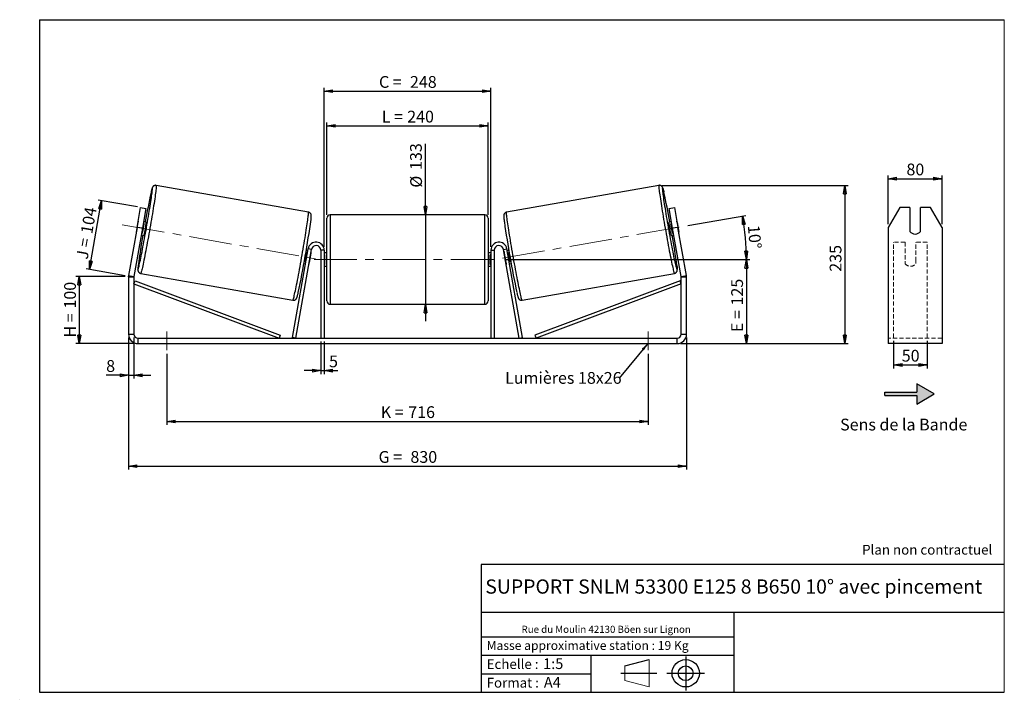
# Model space of a CAD drawing. Units: millimetres. Extents: x -1 to 292, y 3 to 205.
import ezdxf

# ---------------------------------------------------------------- set-up
doc = ezdxf.new("R2010")
doc.units = ezdxf.units.MM
doc.header["$PDSIZE"] = -1
doc.linetypes.add('CENTERX2', pattern=[20.32, 12.7, -2.54, 2.54, -2.54])
doc.linetypes.add('HIDDEN', pattern=[1.905, 1.27, -0.635])
doc.layers.add('SLD-0', color=7, linetype='Continuous')
doc.styles.add('SLDTEXTSTYLE0', font='TXT', dxfattribs={"width": 0.75})
doc.styles.add('SLDTEXTSTYLE2', font='TXT', dxfattribs={"width": 0.666667})
doc.dimstyles.new('SLDDIMSTYLE0', dxfattribs={"dimtxt": 3.501, "dimasz": 2.5, "dimexe": 0, "dimexo": 0.0625, "dimgap": 0.87525, "dimtad": 1, "dimdec": 0, "dimlfac": 5, "dimrnd": 1e-09, "dimzin": 12, "dimdsep": 46, "dimtxsty": 'SLDTEXTSTYLE0', "dimblk1": 'CLOSED', "dimblk2": 'CLOSED', "dimsah": 1, "dimcen": 0.09, "dimadec": 0, "dimazin": 3, "dimtfac": 1, "dimtofl": 0, "dimtmove": 0, "dimatfit": 3, "dimldrblk": 'CLOSED', "dimfxl": 0, "dimfrac": 2, "dimtolj": 1, "dimtzin": 12, "dimarcsym": 0})
doc.dimstyles.new('SLDDIMSTYLE1', dxfattribs={"dimtxt": 3.501, "dimasz": 2.5, "dimexe": 0, "dimexo": 0.0625, "dimgap": 0.87525, "dimtad": 1, "dimdec": 0, "dimlfac": 5, "dimrnd": 1e-09, "dimzin": 12, "dimdsep": 46, "dimtxsty": 'SLDTEXTSTYLE0', "dimblk1": 'CLOSED', "dimblk2": 'CLOSED', "dimsah": 1, "dimcen": 0.09, "dimadec": 0, "dimazin": 3, "dimtfac": 1, "dimtmove": 0, "dimatfit": 0, "dimldrblk": 'CLOSED', "dimfxl": 0, "dimfrac": 2, "dimtolj": 1, "dimtzin": 12, "dimarcsym": 0})
doc.dimstyles.new('SLDDIMSTYLE2', dxfattribs={"dimtxt": 3.501, "dimasz": 2.5, "dimexe": 0, "dimexo": 0.0625, "dimgap": 0.87525, "dimtad": 1, "dimdec": 4, "dimlfac": 5, "dimzin": 12, "dimdsep": 46, "dimtxsty": 'SLDTEXTSTYLE0', "dimblk1": 'CLOSED', "dimblk2": 'CLOSED', "dimsah": 1, "dimcen": 0.09, "dimadec": 0, "dimazin": 3, "dimtfac": 1, "dimtofl": 0, "dimtmove": 0, "dimatfit": 3, "dimldrblk": 'CLOSED', "dimfxl": 0, "dimfrac": 2, "dimtolj": 1, "dimtzin": 12, "dimarcsym": 0})
doc.dimstyles.new('SLDDIMSTYLE3', dxfattribs={"dimtxt": 0.18, "dimasz": 2.5, "dimexe": 0, "dimexo": 0.0625, "dimgap": 0, "dimtad": 0, "dimtih": 1, "dimtoh": 1, "dimdec": 0, "dimrnd": 1e-09, "dimzin": 0, "dimdsep": 46, "dimtxsty": 'Standard', "dimsah": 1, "dimcen": 0.09, "dimadec": 0, "dimazin": 0, "dimtfac": 2.5, "dimtdec": 0, "dimtofl": 0, "dimtmove": 0, "dimatfit": 3, "dimfxl": 0, "dimfrac": 2, "dimtolj": 1, "dimtzin": 0, "dimarcsym": 0})

# ---------------------------------------------------------------- blocks, each defined once
blk = doc.blocks.new('Bloc1')
at = {"color": 7, "linetype": 'Continuous', "lineweight": 0}
blk.add_point((27.17, 41.63), dxfattribs=at)
at = {"layer": 'SLD-0'}
for p, q in [((9.1, 43.82), (16.35, 45.7)), ((27.17, 46.64), (27.17, 36.52)), ((7.87, 41.63), (18.56, 41.63)), ((21.6, 41.63), (32.77, 41.63))]:
    blk.add_line(p, q, dxfattribs=at)
at = {"layer": 'SLD-0', "color": 7, "linetype": 'Continuous', "lineweight": 18}
for p, q in [((16.35, 45.7), (16.35, 37.56)), ((9.1, 39.44), (9.1, 43.82)), ((9.1, 39.44), (16.35, 37.56))]:
    blk.add_line(p, q, dxfattribs=at)
at = {"layer": 'SLD-0'}
for radius in [4.07, 2.19]:
    blk.add_circle((27.17, 41.63), radius, dxfattribs=at)
blk = doc.blocks.new('SW_NOTE_0')
at = {"color": 0, "linetype": 'Continuous', "lineweight": 0, "insert": (28.37, -0.09), "char_height": 2.1167, "attachment_point": 2, "style": 'SLDTEXTSTYLE0'}
blk.add_mtext('Rue du Moulin 42130 Böen sur Lignon', dxfattribs=at)
blk = doc.blocks.new('_Closed')
at = {"color": 0, "linetype": 'ByBlock', "lineweight": -2}
for p, q in [((-1, 0.166667), (0, 0)), ((-1, 0.166667), (-1, -0.166667)), ((0, 0), (-1, -0.166667)), ((0, 0), (-1, 0))]:
    blk.add_line(p, q, dxfattribs=at)
blk = doc.blocks.new('_D')
at = {"layer": 'SLD-0'}
for p, q in [((30.48, 128.62), (15.84, 128.62)), ((16.84, 128.62), (16.84, 108.6)), ((33.28, 108.6), (15.84, 108.6))]:
    blk.add_line(p, q, dxfattribs=at)
at = {"layer": 'SLD-0', "xscale": 2.5, "yscale": 2.5}
for p, rotation in [((16.84, 128.62), 90.0000000000004), ((16.84, 108.6), 270.0000000000004)]:
    blk.add_blockref('_Closed', p, dxfattribs=dict(at, rotation=rotation))
at = {"layer": 'SLD-0', "char_height": 3.501, "attachment_point": 1, "rotation": 90}
for s, insert, style in [('100', (12.33, 119.03), 'SLDTEXTSTYLE0'), ('H =', (12.33, 110.43), 'SLDTEXTSTYLE2')]:
    blk.add_mtext(s, dxfattribs=dict(at, insert=insert, style=style))
blk = doc.blocks.new('_D_1')
at = {"layer": 'SLD-0'}
for p, q in [((19.85, 130.67), (23.46, 151.15)), ((34.11, 149.27), (22.48, 151.32)), ((30.49, 128.79), (18.87, 130.84))]:
    blk.add_line(p, q, dxfattribs=at)
at = {"layer": 'SLD-0', "xscale": 2.5, "yscale": 2.5}
for p, rotation in [((23.46, 151.15), 80.0000000000001), ((19.85, 130.67), 260.0000000000001)]:
    blk.add_blockref('_Closed', p, dxfattribs=dict(at, rotation=rotation))
at = {"layer": 'SLD-0', "char_height": 3.501, "attachment_point": 1, "rotation": 80}
for s, insert, style in [('104', (17.21, 141.64), 'SLDTEXTSTYLE0'), ('J =', (15.87, 134.09), 'SLDTEXTSTYLE2')]:
    blk.add_mtext(s, dxfattribs=dict(at, insert=insert, style=style))
blk = doc.blocks.new('_D_2')
at = {"layer": 'SLD-0', "color": 7}
for p, q in [((190.23, 155.69), (245.57, 155.69)), ((244.57, 155.69), (244.57, 108.6)), ((195.68, 108.6), (245.57, 108.6))]:
    blk.add_line(p, q, dxfattribs=at)
at = {"layer": 'SLD-0', "color": 7, "xscale": 2.5, "yscale": 2.5}
for p, rotation in [((244.57, 155.69), 90.0000000000004), ((244.57, 108.6), 270.0000000000004)]:
    blk.add_blockref('_Closed', p, dxfattribs=dict(at, rotation=rotation))
at = {"layer": 'SLD-0', "color": 7, "insert": (240.05, 130), "char_height": 3.501, "attachment_point": 1, "rotation": 90, "style": 'SLDTEXTSTYLE0'}
blk.add_mtext('235', dxfattribs=at)
blk = doc.blocks.new('_D_3')
at = {"layer": 'SLD-0', "color": 7}
for p, q in [((31.48, 110.4), (31.48, 71.11)), ((197.48, 110.4), (197.48, 71.11)), ((31.48, 72.11), (197.48, 72.11))]:
    blk.add_line(p, q, dxfattribs=at)
at = {"layer": 'SLD-0', "color": 7, "xscale": 2.5, "yscale": 2.5, "rotation": 180.0000000000004}
blk.add_blockref('_Closed', (31.48, 72.11, 0.78), dxfattribs=at)
at = {"layer": 'SLD-0', "color": 7, "xscale": 2.5, "yscale": 2.5}
blk.add_blockref('_Closed', (197.48, 72.11, 0.78), dxfattribs=at)
at = {"layer": 'SLD-0', "color": 7, "char_height": 3.501, "attachment_point": 1}
for s, insert, style in [('G =', (105.86, 76.62), 'SLDTEXTSTYLE2'), ('830', (115.34, 76.62), 'SLDTEXTSTYLE0')]:
    blk.add_mtext(s, dxfattribs=dict(at, insert=insert, style=style))
blk = doc.blocks.new('_D_4')
at = {"layer": 'SLD-0', "color": 7}
for p, q in [((88.68, 109.2), (88.68, 99.55)), ((89.68, 109.2), (89.68, 99.55)), ((88.68, 100.55), (83.68, 100.55)), ((88.68, 100.55), (89.68, 100.55)), ((89.68, 100.55), (93.72, 100.55))]:
    blk.add_line(p, q, dxfattribs=at)
at = {"layer": 'SLD-0', "color": 7, "xscale": 2.5, "yscale": 2.5}
blk.add_blockref('_Closed', (88.68, 100.55, 0.78), dxfattribs=at)
at = {"layer": 'SLD-0', "color": 7, "xscale": 2.5, "yscale": 2.5, "rotation": 180.0000000000004}
blk.add_blockref('_Closed', (89.68, 100.55, 0.78), dxfattribs=at)
at = {"layer": 'SLD-0', "color": 7, "insert": (91.13, 105.06), "char_height": 3.5, "attachment_point": 1, "style": 'SLDTEXTSTYLE0'}
blk.add_mtext('5', dxfattribs=at)
blk = doc.blocks.new('_D_5')
at = {"layer": 'SLD-0', "color": 7}
for p, q in [((42.88, 105.6), (42.88, 84.44)), ((186.08, 105.6), (186.08, 84.44)), ((42.88, 85.44), (186.08, 85.44))]:
    blk.add_line(p, q, dxfattribs=at)
at = {"layer": 'SLD-0', "color": 7, "xscale": 2.5, "yscale": 2.5}
for p, rotation in [((42.88, 85.44, 0.78), 179.9999999999997), ((186.08, 85.44, 0.78), 359.9999999999997)]:
    blk.add_blockref('_Closed', p, dxfattribs=dict(at, rotation=rotation))
at = {"layer": 'SLD-0', "color": 7, "char_height": 3.501, "attachment_point": 1}
for s, insert, style in [('K =', (106.51, 89.95), 'SLDTEXTSTYLE2'), ('716', (114.69, 89.95), 'SLDTEXTSTYLE0')]:
    blk.add_mtext(s, dxfattribs=dict(at, insert=insert, style=style))
blk = doc.blocks.new('_D_6')
at = {"layer": 'SLD-0', "color": 7}
for p, q in [((119.8, 146.9), (119.8, 168.05)), ((119.8, 146.9), (119.8, 120.3)), ((119.8, 120.3), (119.8, 115.3))]:
    blk.add_line(p, q, dxfattribs=at)
at = {"layer": 'SLD-0', "color": 7, "xscale": 2.5, "yscale": 2.5}
for p, rotation in [((119.8, 146.9, 0.78), 270.0000000000004), ((119.8, 120.3, 0.78), 90.0000000000004)]:
    blk.add_blockref('_Closed', p, dxfattribs=dict(at, rotation=rotation))
at = {"layer": 'SLD-0', "color": 7, "char_height": 3.501, "attachment_point": 1, "rotation": 90, "style": 'SLDTEXTSTYLE0'}
for s, insert in [('133', (115.23, 160.29)), ('%%c', (115.28, 155.01))]:
    blk.add_mtext(s, dxfattribs=dict(at, insert=insert))
blk = doc.blocks.new('_D_7')
at = {"layer": 'SLD-0', "color": 7}
for p, q in [((143.28, 133.6), (216.28, 133.6)), ((215.28, 133.6), (215.28, 108.6)), ((195.68, 108.6), (216.28, 108.6))]:
    blk.add_line(p, q, dxfattribs=at)
at = {"layer": 'SLD-0', "color": 7, "xscale": 2.5, "yscale": 2.5}
for p, rotation in [((215.28, 133.6, 0.78), 90.0000000000004), ((215.28, 108.6, 0.78), 270.0000000000004)]:
    blk.add_blockref('_Closed', p, dxfattribs=dict(at, rotation=rotation))
at = {"layer": 'SLD-0', "color": 7, "char_height": 3.501, "attachment_point": 1, "rotation": 90}
for s, insert, style in [('125', (210.77, 119.95), 'SLDTEXTSTYLE0'), ('E =', (210.77, 112.03), 'SLDTEXTSTYLE2')]:
    blk.add_mtext(s, dxfattribs=dict(at, insert=insert, style=style))
blk = doc.blocks.new('_D_8')
at = {"layer": 'SLD-0', "color": 7}
for p, q in [((197.85, 143.7), (215.13, 146.75)), ((143.28, 133.6), (216.28, 133.6))]:
    blk.add_line(p, q, dxfattribs=at)
blk.add_arc((140.56, 133.6), 74.72, 0, 10, dxfattribs=at)
at = {"layer": 'SLD-0', "color": 7, "xscale": 2.5, "yscale": 2.5}
for p, rotation in [((214.14, 146.58, 0.78), 99.0418780554716), ((215.28, 133.6, 0.78), 270.9581219445291)]:
    blk.add_blockref('_Closed', p, dxfattribs=dict(at, rotation=rotation))
at = {"layer": 'SLD-0', "color": 7, "insert": (219.18, 144.02), "char_height": 3.501, "attachment_point": 1, "rotation": 275, "style": 'SLDTEXTSTYLE0'}
blk.add_mtext('10°', dxfattribs=at)
blk = doc.blocks.new('_D_9')
at = {"layer": 'SLD-0', "color": 7}
for p, q in [((90.48, 146.9), (90.48, 174.39)), ((90.48, 173.39), (138.48, 173.39)), ((138.48, 146.9), (138.48, 174.39))]:
    blk.add_line(p, q, dxfattribs=at)
at = {"layer": 'SLD-0', "color": 7, "xscale": 2.5, "yscale": 2.5, "rotation": 180.0000000000004}
blk.add_blockref('_Closed', (90.48, 173.39, 0.78), dxfattribs=at)
at = {"layer": 'SLD-0', "color": 7, "xscale": 2.5, "yscale": 2.5}
blk.add_blockref('_Closed', (138.48, 173.39, 0.78), dxfattribs=at)
at = {"layer": 'SLD-0', "color": 7, "char_height": 3.501, "attachment_point": 1}
for s, insert, style in [('L =', (106.81, 177.9), 'SLDTEXTSTYLE2'), ('240', (114.38, 177.9), 'SLDTEXTSTYLE0')]:
    blk.add_mtext(s, dxfattribs=dict(at, insert=insert, style=style))
blk = doc.blocks.new('_D_10')
at = {"layer": 'SLD-0', "color": 7}
for p, q in [((89.68, 137.4), (89.68, 184.71)), ((139.28, 137.4), (139.28, 184.71)), ((89.68, 183.71), (139.28, 183.71))]:
    blk.add_line(p, q, dxfattribs=at)
at = {"layer": 'SLD-0', "color": 7, "xscale": 2.5, "yscale": 2.5, "rotation": 180.0000000000004}
blk.add_blockref('_Closed', (89.68, 183.71, 0.78), dxfattribs=at)
at = {"layer": 'SLD-0', "color": 7, "xscale": 2.5, "yscale": 2.5}
blk.add_blockref('_Closed', (139.28, 183.71, 0.78), dxfattribs=at)
at = {"layer": 'SLD-0', "color": 7, "char_height": 3.501, "attachment_point": 1}
for s, insert, style in [('C =', (105.99, 188.22), 'SLDTEXTSTYLE2'), ('248', (115.2, 188.22), 'SLDTEXTSTYLE0')]:
    blk.add_mtext(s, dxfattribs=dict(at, insert=insert, style=style))
blk = doc.blocks.new('_D_11')
at = {"layer": 'SLD-0', "color": 7}
for p, q in [((31.48, 110.4), (31.48, 98.17)), ((33.08, 110.4), (33.08, 98.17)), ((31.48, 99.17), (24.83, 99.17)), ((31.48, 99.17), (33.08, 99.17)), ((33.08, 99.17), (38.08, 99.17))]:
    blk.add_line(p, q, dxfattribs=at)
at = {"layer": 'SLD-0', "color": 7, "xscale": 2.5, "yscale": 2.5}
blk.add_blockref('_Closed', (31.48, 99.17, 0.78), dxfattribs=at)
at = {"layer": 'SLD-0', "color": 7, "xscale": 2.5, "yscale": 2.5, "rotation": 180.0000000000004}
blk.add_blockref('_Closed', (33.08, 99.17, 0.78), dxfattribs=at)
at = {"layer": 'SLD-0', "color": 7, "insert": (24.83, 103.68), "char_height": 3.5, "attachment_point": 1, "style": 'SLDTEXTSTYLE0'}
blk.add_mtext('8', dxfattribs=at)
blk = doc.blocks.new('SW_NOTE_0_1')
at = {"layer": 'SLD-0', "color": 0, "insert": (-33.91, 1.79), "char_height": 3.5, "attachment_point": 1, "style": 'SLDTEXTSTYLE0'}
blk.add_mtext('Lumières 18x26', dxfattribs=at)
blk = doc.blocks.new('_D_12')
at = {"layer": 'SLD-0', "color": 7}
for p, q in [((257.48, 144.19), (257.48, 158.67)), ((273.48, 144.19), (273.48, 158.67)), ((257.48, 157.67), (273.48, 157.67))]:
    blk.add_line(p, q, dxfattribs=at)
at = {"layer": 'SLD-0', "color": 7, "xscale": 2.5, "yscale": 2.5, "rotation": 180.0000000000004}
blk.add_blockref('_Closed', (257.48, 157.67), dxfattribs=at)
at = {"layer": 'SLD-0', "color": 7, "xscale": 2.5, "yscale": 2.5}
blk.add_blockref('_Closed', (273.48, 157.67), dxfattribs=at)
at = {"layer": 'SLD-0', "color": 7, "insert": (262.89, 162.18), "char_height": 3.501, "attachment_point": 1, "style": 'SLDTEXTSTYLE0'}
blk.add_mtext('80', dxfattribs=at)
blk = doc.blocks.new('_D_13')
at = {"layer": 'SLD-0', "color": 7}
for p, q in [((259.08, 109.38), (259.08, 101.24)), ((269.08, 109.38), (269.08, 101.24)), ((259.08, 102.24), (269.08, 102.24))]:
    blk.add_line(p, q, dxfattribs=at)
at = {"layer": 'SLD-0', "color": 7, "xscale": 2.5, "yscale": 2.5, "rotation": 180.0000000000004}
blk.add_blockref('_Closed', (259.08, 102.24), dxfattribs=at)
at = {"layer": 'SLD-0', "color": 7, "xscale": 2.5, "yscale": 2.5}
blk.add_blockref('_Closed', (269.08, 102.24), dxfattribs=at)
at = {"layer": 'SLD-0', "color": 7, "insert": (261.49, 106.75), "char_height": 3.501, "attachment_point": 1, "style": 'SLDTEXTSTYLE0'}
blk.add_mtext('50', dxfattribs=at)

msp = doc.modelspace()

# ---------------------------------------------------------------- hatches: boundary and pattern name
at = {"linetype": 'Continuous'}
msp.add_hatch(color=7, dxfattribs=at).paths.add_polyline_path([(265.982029, 90.618182), (271.178182, 93.618182), (265.982029, 96.618182), (265.982029, 94.118182), (256.431643, 94.118182), (256.431643, 93.118182), (265.982029, 93.118182)], flags=0)

# ---------------------------------------------------------------- linework, layer by layer
at = {"color": 7, "linetype": 'Continuous', "lineweight": 18}
for p, q in [((292, 205), (5, 205)), ((5, 205), (5, 4.867368)), ((292, 4.867368), (292, 205)), ((4.937878, 61.166738), (5, 61.166738))]:
    msp.add_line(p, q, dxfattribs=at)
at = {"color": 7, "linetype": 'Continuous', "lineweight": 25}
for p, q in [((85.008385, 147.706795), (39.723512, 155.69174)), ((189.234596, 155.69174), (143.949723, 147.706795)), ((34.04837, 143.187247), (35.090259, 149.096093)), ((35.090259, 149.096093), (36.665951, 148.818256)), ((36.665951, 148.818256), (35.624062, 142.90941)), ((137.479054, 146.903359), (91.479054, 146.903359)), ((192.292156, 148.818256), (193.867849, 149.096093)), ((193.334045, 142.90941), (192.292156, 148.818256)), ((193.867849, 149.096093), (194.909738, 143.187247)), ((260.940168, 149.096093), (257.476066, 143.187247)), ((263.876066, 149.096093), (260.940168, 149.096093)), ((263.876066, 149.096093), (263.876066, 142.005477)), ((267.076066, 142.005477), (267.076066, 149.096093)), ((270.011965, 149.096093), (267.076066, 149.096093)), ((273.476066, 143.187247), (270.011965, 149.096093)), ((34.277904, 144.597093), (33.781865, 141.783919)), ((35.62781, 141.458429), (36.123849, 144.271603)), ((35.872081, 144.315996), (36.123849, 144.271603)), ((36.776834, 144.736998), (35.971359, 144.879025)), ((90.479054, 133.603359), (90.479054, 145.903359)), ((138.479054, 145.903359), (138.479054, 121.303359)), ((192.986749, 144.879025), (192.181274, 144.736998)), ((193.086026, 144.315996), (192.834259, 144.271603)), ((193.330297, 141.458429), (192.834259, 144.271603)), ((194.680204, 144.597093), (195.176242, 141.783919)), ((34.04837, 143.187247), (31.521592, 128.857178)), ((35.624062, 142.90941), (33.097284, 128.579341)), ((35.624062, 142.90941), (34.04837, 143.187247)), ((35.276766, 140.939794), (36.082241, 140.797767)), ((35.62781, 141.458429), (35.376043, 141.502823)), ((192.875866, 140.797767), (193.681342, 140.939794)), ((193.330297, 141.458429), (193.582065, 141.502823)), ((194.909738, 143.187247), (193.334045, 142.90941)), ((195.860823, 128.579341), (193.334045, 142.90941)), ((197.436516, 128.857178), (194.909738, 143.187247)), ((257.476066, 143.187247), (257.476066, 128.857178)), ((273.476066, 143.187247), (273.476066, 128.857178)), ((80.252882, 110.377008), (84.915515, 136.820115)), ((81.23769, 110.203359), (85.900323, 136.646467)), ((84.817823, 136.266075), (84.351049, 136.34838)), ((84.718546, 135.703047), (84.558973, 135.731184)), ((85.900323, 136.646467), (84.915515, 136.820115)), ((85.740318, 135.522881), (85.244279, 132.709707)), ((85.740318, 135.522881), (85.703354, 135.529399)), ((89.679054, 136.403359), (88.679054, 136.403359)), ((88.679054, 136.403359), (88.679054, 110.203359)), ((89.679054, 136.403359), (89.679054, 110.203359)), ((90.479054, 135.603359), (89.679054, 135.603359)), ((89.679054, 135.031645), (89.879054, 135.031645)), ((89.879054, 132.175074), (89.879054, 135.031645)), ((139.279054, 135.603359), (138.479054, 135.603359)), ((139.279054, 135.031645), (139.079054, 135.031645)), ((139.079054, 132.175074), (139.079054, 135.031645)), ((139.279054, 136.403359), (140.279054, 136.403359)), ((139.279054, 136.403359), (139.279054, 110.203359)), ((140.279054, 136.403359), (140.279054, 110.203359)), ((143.057785, 136.646467), (144.042592, 136.820115)), ((147.720418, 110.203359), (143.057785, 136.646467)), ((143.21779, 135.522881), (143.254754, 135.529399)), ((143.21779, 135.522881), (143.713828, 132.709707)), ((148.705226, 110.377008), (144.042592, 136.820115)), ((144.607059, 136.34838), (144.140285, 136.266075)), ((144.239562, 135.703047), (144.399134, 135.731184)), ((83.656456, 132.409149), (84.12323, 132.326844)), ((84.062935, 132.91801), (84.222508, 132.889873)), ((85.207315, 132.716225), (85.244279, 132.709707)), ((89.879054, 132.175074), (89.679054, 132.175074)), ((90.479054, 121.303359), (90.479054, 133.603359)), ((139.079054, 132.175074), (139.279054, 132.175074)), ((143.750792, 132.716225), (143.713828, 132.709707)), ((144.895173, 132.91801), (144.7356, 132.889873)), ((144.834877, 132.326844), (145.301652, 132.409149)), ((35.104471, 129.495854), (80.389343, 121.510909)), ((89.679054, 131.603359), (90.479054, 131.603359)), ((138.479054, 131.603359), (139.279054, 131.603359)), ((148.568764, 121.510909), (193.853637, 129.495854)), ((33.079054, 128.370963), (31.479054, 128.370963)), ((31.479054, 128.370963), (31.479054, 111.403359)), ((31.521592, 128.857178), (33.097284, 128.579341)), ((33.079054, 128.370963), (33.079054, 111.403359)), ((33.079054, 126.370963), (33.429748, 127.307454)), ((33.079054, 126.370963), (76.252882, 110.203359)), ((33.429748, 127.307454), (76.603576, 111.139849)), ((195.52836, 127.307454), (152.354532, 111.139849)), ((195.879054, 126.370963), (152.705226, 110.203359)), ((195.879054, 126.370963), (195.52836, 127.307454)), ((195.860823, 128.579341), (197.436516, 128.857178)), ((197.479054, 128.370963), (195.879054, 128.370963)), ((195.879054, 111.403359), (195.879054, 128.370963)), ((197.479054, 111.403359), (197.479054, 128.370963)), ((257.476066, 128.857178), (257.476066, 128.370963)), ((257.476066, 128.370963), (257.476066, 111.403359)), ((273.476066, 128.857178), (273.476066, 128.370963)), ((273.476066, 128.370963), (273.476066, 111.403359)), ((91.479054, 120.303359), (137.479054, 120.303359)), ((31.479054, 111.403359), (33.079054, 111.403359)), ((195.879054, 111.403359), (197.479054, 111.403359)), ((257.476066, 111.403359), (257.476066, 108.603359)), ((273.476066, 111.403359), (273.476066, 108.603359)), ((34.279054, 110.203359), (34.279054, 108.603359)), ((34.279054, 110.203359), (194.679054, 110.203359)), ((34.279054, 108.603359), (194.679054, 108.603359)), ((76.603576, 111.139849), (76.252882, 110.203359)), ((81.23769, 110.203359), (80.252882, 110.377008)), ((147.720418, 110.203359), (148.705226, 110.377008)), ((152.354532, 111.139849), (152.705226, 110.203359)), ((194.679054, 108.603359), (194.679054, 110.203359)), ((273.476066, 108.603359), (257.476066, 108.603359))]:
    msp.add_line(p, q, dxfattribs=at)
at = {"color": 8, "linetype": 'Continuous', "lineweight": 25}
for p, q in [((91.479054, 146.903359), (91.479054, 133.603359)), ((137.479054, 120.303359), (137.479054, 146.903359)), ((91.479054, 133.603359), (91.479054, 120.303359))]:
    msp.add_line(p, q, dxfattribs=at)
at = {"color": 7, "linetype": 'HIDDEN', "lineweight": 18}
for p, q in [((259.076066, 136.820115), (259.076066, 138.803359)), ((262.476066, 138.803359), (259.076066, 138.803359)), ((262.476066, 138.803359), (262.476066, 136.820115)), ((265.676066, 136.820115), (265.676066, 138.803359)), ((269.076066, 138.803359), (265.676066, 138.803359)), ((269.076066, 136.820115), (269.076066, 138.803359)), ((259.076066, 110.377008), (259.076066, 136.820115)), ((262.476066, 136.820115), (262.476066, 133.114691)), ((265.676066, 133.114691), (265.676066, 136.820115)), ((269.076066, 110.377008), (269.076066, 136.820115)), ((262.476066, 132.941042), (262.476066, 133.114691)), ((262.476066, 132.403359), (262.476066, 132.941042)), ((265.676066, 132.941042), (265.676066, 133.114691)), ((265.676066, 132.941042), (265.676066, 132.403359)), ((273.476066, 110.203359), (257.476066, 110.203359))]:
    msp.add_line(p, q, dxfattribs=at)
at = {"color": 8, "linetype": 'Continuous', "lineweight": 25, "flags": 128}
for points in [[(39.723507, 155.691741), (39.723512, 155.69174), (39.741809, 155.658355), (39.74971, 155.56662), (39.747179, 155.416946), (39.734228, 155.21), (39.710913, 154.946708), (39.67734, 154.628244), (39.633659, 154.256032), (39.580063, 153.831733), (39.516794, 153.357243), (39.444133, 152.83468), (39.362405, 152.26638), (39.271974, 151.654879), (39.173246, 151.002909), (39.06666, 150.313382), (38.952693, 149.589378), (38.831854, 148.834129), (38.704683, 148.05101), (38.571746, 147.243518), (38.433639, 146.415259), (38.290978, 145.569932), (38.1444, 144.711313), (37.99456, 143.843236), (37.842127, 142.96958), (37.687782, 142.094245), (37.532214, 141.221141), (37.376118, 140.354168), (37.220191, 139.497197), (37.06513, 138.654057), (36.911627, 137.828513), (36.760367, 137.024251), (36.612027, 136.244864), (36.467269, 135.493834), (36.326738, 134.774513), (36.191064, 134.090115), (36.060852, 133.443697), (35.936683, 132.838145), (35.819112, 132.276165), (35.708664, 131.760265), (35.605833, 131.292751), (35.511077, 130.87571), (35.42482, 130.511004), (35.347447, 130.200264), (35.279304, 129.944876), (35.220695, 129.745981), (35.171882, 129.604467), (35.133083, 129.520967), (35.104471, 129.495854)], [(189.23459, 155.691739), (189.216298, 155.658355), (189.208397, 155.56662), (189.210928, 155.416946), (189.22388, 155.21), (189.247194, 154.946708), (189.280767, 154.628244), (189.324449, 154.256032), (189.378044, 153.831733), (189.441314, 153.357243), (189.513975, 152.83468), (189.595703, 152.26638), (189.686133, 151.654879), (189.784862, 151.002909), (189.891447, 150.313382), (190.005414, 149.589378), (190.126253, 148.834129), (190.253425, 148.05101), (190.386361, 147.243518), (190.524468, 146.415259), (190.667129, 145.569932), (190.813707, 144.711313), (190.963547, 143.843236), (191.11598, 142.96958), (191.270325, 142.094245), (191.425893, 141.221141), (191.581989, 140.354168), (191.737916, 139.497197), (191.892978, 138.654057), (192.046481, 137.828513), (192.19774, 137.024251), (192.346081, 136.244864), (192.490839, 135.493834), (192.631369, 134.774513), (192.767043, 134.090115), (192.897256, 133.443697), (193.021425, 132.838145), (193.138996, 132.276165), (193.249443, 131.760265), (193.352275, 131.292751), (193.447031, 130.87571), (193.533287, 130.511004), (193.61066, 130.200264), (193.678803, 129.944876), (193.737412, 129.745981), (193.786225, 129.604467), (193.825025, 129.520967), (193.853637, 129.495854)], [(38.529776, 153.960853), (38.547675, 154.130421), (38.572185, 154.395492), (38.586257, 154.603911), (38.589821, 154.754664), (38.582861, 154.847016), (38.56541, 154.880518), (38.537553, 154.855005), (38.499427, 154.770603), (38.451215, 154.627722), (38.393155, 154.427059), (38.325528, 154.169592), (38.248664, 153.856573), (38.194394, 153.626057)], [(190.428826, 153.956338), (190.410433, 154.130421), (190.385923, 154.395492), (190.371851, 154.603911), (190.368286, 154.754664), (190.375246, 154.847016), (190.392697, 154.880518), (190.420554, 154.855005), (190.458681, 154.770603), (190.506892, 154.627722), (190.564953, 154.427059), (190.63258, 154.169592), (190.709444, 153.856573), (190.76407, 153.624522)], [(80.389343, 121.510909), (80.417956, 121.536022), (80.456755, 121.619522), (80.505568, 121.761036), (80.564177, 121.959931), (80.63232, 122.215319), (80.709693, 122.52606), (80.79595, 122.890765), (80.890705, 123.307806), (80.993537, 123.77532), (81.103985, 124.29122), (81.221555, 124.853201), (81.345724, 125.458752), (81.475937, 126.10517), (81.611611, 126.789568), (81.752141, 127.508889), (81.8969, 128.25992), (82.04524, 129.039306), (82.1965, 129.843568), (82.350003, 130.669112), (82.505064, 131.512253), (82.660991, 132.369223), (82.817087, 133.236196), (82.972655, 134.1093), (83.127, 134.984635), (83.279433, 135.858292), (83.429273, 136.726368), (83.575851, 137.584987), (83.718512, 138.430314), (83.856619, 139.258573), (83.989555, 140.066065), (84.116727, 140.849185), (84.237566, 141.604433), (84.351533, 142.328437), (84.458119, 143.017964), (84.556847, 143.669934), (84.647277, 144.281435), (84.729006, 144.849735), (84.801667, 145.372298), (84.864936, 145.846788), (84.918531, 146.271087), (84.962213, 146.643299), (84.995786, 146.961763), (85.0191, 147.225056), (85.032052, 147.432001), (85.034583, 147.581675), (85.026682, 147.67341), (85.008385, 147.706795), (85.008385, 147.706795)], [(148.568764, 121.510909), (148.540152, 121.536022), (148.501353, 121.619522), (148.452539, 121.761036), (148.39393, 121.959931), (148.325787, 122.215319), (148.248415, 122.52606), (148.162158, 122.890765), (148.067402, 123.307806), (147.964571, 123.77532), (147.854123, 124.29122), (147.736552, 124.853201), (147.612383, 125.458752), (147.482171, 126.10517), (147.346497, 126.789568), (147.205966, 127.508889), (147.061208, 128.25992), (146.912868, 129.039306), (146.761608, 129.843568), (146.608105, 130.669112), (146.453044, 131.512253), (146.297117, 132.369223), (146.141021, 133.236196), (145.985453, 134.1093), (145.831108, 134.984635), (145.678675, 135.858292), (145.528835, 136.726368), (145.382257, 137.584987), (145.239596, 138.430314), (145.101489, 139.258573), (144.968552, 140.066065), (144.841381, 140.849185), (144.720542, 141.604433), (144.606575, 142.328437), (144.499989, 143.017964), (144.40126, 143.669934), (144.31083, 144.281435), (144.229102, 144.849735), (144.156441, 145.372298), (144.093172, 145.846788), (144.039576, 146.271087), (143.995895, 146.643299), (143.962322, 146.961763), (143.939007, 147.225056), (143.926056, 147.432001), (143.923525, 147.581675), (143.931425, 147.67341), (143.949723, 147.706795), (143.949723, 147.706795)], [(34.361617, 131.856355), (34.34623, 131.724774), (34.311401, 131.404344), (34.28689, 131.139273), (34.272818, 130.930854), (34.269254, 130.780101), (34.276214, 130.687749), (34.293665, 130.654247)], [(194.596599, 131.855443), (194.611877, 131.724774), (194.646707, 131.404344), (194.671218, 131.139273), (194.685289, 130.930854), (194.688854, 130.780101), (194.681894, 130.687749), (194.664443, 130.654247)]]:
    msp.add_lwpolyline(points, dxfattribs=at)
at = {"color": 7, "linetype": 'Continuous', "lineweight": 25, "flags": 128}
for points in [[(34.519812, 131.311297), (34.533547, 131.365173), (34.610411, 131.678192), (34.696138, 132.045235), (34.79031, 132.464516), (34.892467, 132.933992), (35.002114, 133.451374), (35.118714, 134.014144), (35.241701, 134.619558), (35.370475, 135.264668), (35.504408, 135.94633), (35.642849, 136.661223), (35.785122, 137.405865), (35.930535, 138.176628), (36.078378, 138.969757), (36.227933, 139.781387), (36.37847, 140.607565), (36.529256, 141.444265), (36.679555, 142.287412), (36.828637, 143.132896), (36.975775, 143.9766), (37.120251, 144.814413), (37.261362, 145.642253), (37.39842, 146.456086), (37.530759, 147.251949), (37.657732, 148.025964), (37.778721, 148.774359), (37.893138, 149.493488), (38.000424, 150.179849), (38.100056, 150.830097), (38.191551, 151.441064), (38.27446, 152.009774), (38.348382, 152.533456), (38.412955, 153.009559), (38.467865, 153.435763), (38.512845, 153.809991), (38.529776, 153.960853)], [(194.441417, 131.299156), (194.42456, 131.365173), (194.347696, 131.678192), (194.26197, 132.045235), (194.167798, 132.464516), (194.06564, 132.933992), (193.955994, 133.451374), (193.839393, 134.014144), (193.716407, 134.619558), (193.587633, 135.264668), (193.453699, 135.94633), (193.315259, 136.661223), (193.172986, 137.405865), (193.027573, 138.176628), (192.879729, 138.969757), (192.730174, 139.781387), (192.579638, 140.607565), (192.428852, 141.444265), (192.278552, 142.287412), (192.12947, 143.132896), (191.982333, 143.9766), (191.837857, 144.814413), (191.696746, 145.642253), (191.559687, 146.456086), (191.427349, 147.251949), (191.300376, 148.025964), (191.179386, 148.774359), (191.06497, 149.493488), (190.957684, 150.179849), (190.858051, 150.830097), (190.766557, 151.441064), (190.683647, 152.009774), (190.609726, 152.533456), (190.545153, 153.009559), (190.490243, 153.435763), (190.445263, 153.809991), (190.428826, 153.956338)]]:
    msp.add_lwpolyline(points, dxfattribs=at)
at = {"color": 7, "linetype": 'Continuous', "lineweight": 25}
for centre, radius, start, end in [((258.071175, 105.773325), 225.023738, 167.72193199, 170.01416513), ((-29.17191, 105.7623), 225.083601, 9.98600157, 12.27722396), ((91.479054, 145.903359), 1, 90, 180), ((137.479054, 145.903359), 1, 0, 90), ((43.81513, 142.725925), 9.719051, 166.27231577, 168.89977981), ((-24.163173, 153.451512), 60.981929, 348.65792659, 351.34207341), ((8.464716, 147.698335), 28.466569, 345.97120242, 354.02879758), ((-214.778096, 186.951537), 303.392578, 347.97871187, 352.14495743), ((459.737451, 189.937799), 319.665159, 188.11925328, 191.94738171), ((220.493392, 147.698335), 28.466569, 185.97120242, 194.02879758), ((253.12128, 153.451512), 60.981929, 188.65792659, 191.34207341), ((185.142978, 142.725925), 9.719051, 11.10022019, 13.72768423), ((43.383903, 140.280318), 9.719051, 171.10022019, 173.72768423), ((241.595462, 104.216033), 209.069017, 169.90710209, 172.40287291), ((-12.601899, 104.221855), 209.03309, 7.59657812, 10.09302979), ((185.574204, 140.280318), 9.719051, 6.27231577, 8.89977981), ((265.476066, 143.233158), 2.01673, 217.4990432, 322.5009568), ((87.279054, 136.403359), 2.4, 0, 170), ((87.279054, 136.403359), 1.4, 0, 170), ((141.679054, 136.403359), 2.4, 10, 180), ((141.679054, 136.403359), 1.4, 10, 180), ((24.271952, 144.911093), 60.981929, 348.65792659, 351.34207341), ((82.65668, 136.148438), 3.146449, 348.53241051, 358.98001507), ((146.301428, 136.148438), 3.146449, 181.01998493, 191.46758949), ((204.686155, 144.911093), 60.981929, 188.65792659, 191.34207341), ((82.132655, 133.176542), 3.146449, 341.01998493, 351.46758949), ((146.825453, 133.176542), 3.146449, 188.53241051, 198.98001507), ((34.279054, 128.370963), 2.8, 170, 180), ((34.279054, 128.370963), 1.2, 170, 180), ((194.679054, 128.370963), 1.2, 0, 10), ((194.679054, 128.370963), 2.8, 0, 10), ((91.479054, 121.303359), 1, 180, 270), ((137.479054, 121.303359), 1, 270, 0), ((34.279054, 111.403359), 2.8, 180, 270), ((34.279054, 111.403359), 1.2, 180, 270), ((194.679054, 111.403359), 2.8, 270, 0), ((194.679054, 111.403359), 1.2, 270, 0)]:
    msp.add_arc(centre, radius, start, end, dxfattribs=at)
at = {"color": 7, "linetype": 'HIDDEN', "lineweight": 18}
msp.add_arc((264.076066, 133.603359), 2, 216.86989765, 323.13010235, dxfattribs=at)
at = {"color": 8, "linetype": 'Continuous', "lineweight": 25}
for centre, radius, start, end in [((32.466309, 131.65064), 2.081353, 331.39791922, 350.61663609), ((196.465064, 131.637967), 2.051814, 189.50462993, 208.6487639)]:
    msp.add_arc(centre, radius, start, end, dxfattribs=at)
at = {"color": 7, "linetype": 'Continuous', "lineweight": 25}
for points, knots in [([(39.721941, 155.684732), (39.677523, 155.69363), (39.560707, 155.717029), (39.37275, 155.697807), (39.178295, 155.643672), (39.014703, 155.560469), (38.883745, 155.463365), (38.783838, 155.363429), (38.710128, 155.269137), (38.6547, 155.181804), (38.609853, 155.096923), (38.568578, 155.004407), (38.520695, 154.878125), (38.466497, 154.708726), (38.400975, 154.476745), (38.32864, 154.196605), (38.263712, 153.932127), (38.218895, 153.737964), (38.20414, 153.674041)], [0, 0, 0, 0, 0.0219909475, 0.0578342004, 0.0909871332, 0.1221844496, 0.1518993974, 0.1808900627, 0.2108456539, 0.2438807974, 0.2837041938, 0.335922449, 0.4113681622, 0.5434640818, 0.6754748495, 0.8014639965, 0.9346372662, 1, 1, 1, 1]), ([(190.754295, 153.672703), (190.739788, 153.735553), (190.696318, 153.923891), (190.631558, 154.18822), (190.558882, 154.470385), (190.490655, 154.712347), (190.432159, 154.894298), (190.377386, 155.035098), (190.323583, 155.146547), (190.264054, 155.245894), (190.189597, 155.346255), (190.083997, 155.455879), (189.9415, 155.562693), (189.763683, 155.650935), (189.5589, 155.702067), (189.376483, 155.716442), (189.270261, 155.692462), (189.235499, 155.684614)], [0, 0, 0, 0, 0.06421467438, 0.19242559183, 0.32231280905, 0.45565292046, 0.59798638191, 0.68931006275, 0.74472128772, 0.7810206862, 0.81397114189, 0.84596584262, 0.87831620298, 0.91216379522, 0.94712787185, 0.98269738104, 1, 1, 1, 1]), ([(85.778458, 145.565404), (85.78245, 145.599475), (85.800413, 145.752799), (85.82321, 145.979762), (85.846653, 146.249033), (85.858857, 146.466978), (85.860635, 146.627939), (85.852494, 146.759707), (85.837778, 146.865778), (85.813583, 146.973594), (85.770291, 147.10041), (85.697587, 147.244187), (85.587198, 147.393237), (85.437007, 147.530648), (85.251698, 147.639725), (85.101805, 147.689326), (85.019061, 147.704799), (85.008385, 147.706795)], [0, 0, 0, 0, 0.04086763051, 0.18390857915, 0.32966411196, 0.48165937896, 0.61587919316, 0.68598565251, 0.73091163888, 0.7699155753, 0.80573935236, 0.84111459185, 0.87750343033, 0.91552131146, 0.9545689492, 0.99413821494, 1, 1, 1, 1]), ([(143.949723, 147.706795), (143.877098, 147.68912), (143.734972, 147.654532), (143.549992, 147.550025), (143.401102, 147.424442), (143.289941, 147.288222), (143.212497, 147.154164), (143.162537, 147.031326), (143.132074, 146.923019), (143.113885, 146.825329), (143.103311, 146.729734), (143.098118, 146.620935), (143.099165, 146.47158), (143.109893, 146.271895), (143.132627, 146.0009), (143.16445, 145.690642), (143.207042, 145.325656), (143.242306, 145.039607), (143.266071, 144.861089), (143.269923, 144.832155)], [0, 0, 0, 0, 0.0316174113, 0.0618750367, 0.0900692034, 0.1167256202, 0.1422772546, 0.1676689139, 0.1945143959, 0.2251489419, 0.2633036328, 0.3150454083, 0.3938583136, 0.5189444032, 0.6316301311, 0.7513262725, 0.8658782365, 0.9782615429, 1, 1, 1, 1]), ([(34.352344, 131.791796), (34.342056, 131.704605), (34.317543, 131.496876), (34.289407, 131.221671), (34.266271, 130.953962), (34.253981, 130.735587), (34.252223, 130.57472), (34.260361, 130.44294), (34.275077, 130.336871), (34.299272, 130.229054), (34.342564, 130.102239), (34.415268, 129.958461), (34.525657, 129.809412), (34.675848, 129.672001), (34.861157, 129.562924), (35.01105, 129.513322), (35.093794, 129.49785), (35.104471, 129.495854)], [0, 0, 0, 0, 0.09737335251, 0.23198727654, 0.36915585944, 0.51219657274, 0.63850904512, 0.70448529655, 0.74676454157, 0.78347062459, 0.81718390214, 0.85047506699, 0.8847201163, 0.92049823586, 0.95724544559, 0.99448355247, 1, 1, 1, 1]), ([(193.853637, 129.495854), (193.926262, 129.513528), (194.068388, 129.548117), (194.253368, 129.652624), (194.402258, 129.778207), (194.513419, 129.914427), (194.590863, 130.048484), (194.640822, 130.171323), (194.671286, 130.27963), (194.689475, 130.377319), (194.700049, 130.472916), (194.705243, 130.581708), (194.704187, 130.731112), (194.693516, 130.9305), (194.670566, 131.202599), (194.642217, 131.482463), (194.616432, 131.701195), (194.605736, 131.79193)], [0, 0, 0, 0, 0.0378118378, 0.07399748281, 0.1077154, 0.13959429416, 0.17015195888, 0.20051830655, 0.23262330713, 0.26925971842, 0.31488960787, 0.3767685391, 0.47102232734, 0.62061505901, 0.75537797251, 0.89852476703, 1, 1, 1, 1]), ([(80.390931, 121.517913), (80.435344, 121.509018), (80.552154, 121.48562), (80.740106, 121.504842), (80.93456, 121.558976), (81.098152, 121.642179), (81.22911, 121.739284), (81.329018, 121.83922), (81.402727, 121.933511), (81.458155, 122.020844), (81.503002, 122.105726), (81.544277, 122.19824), (81.592162, 122.324535), (81.646347, 122.49385), (81.711922, 122.726165), (81.784066, 123.005094), (81.862354, 123.32567), (81.921753, 123.583682), (81.950918, 123.710369)], [0, 0, 0, 0, 0.0206829431, 0.0543986249, 0.0855836777, 0.1149291949, 0.1428803334, 0.1701501811, 0.198327679, 0.2294019342, 0.2668615076, 0.3159802102, 0.3869476436, 0.5112026606, 0.6353775801, 0.7538883082, 0.8791567263, 1, 1, 1, 1]), ([(147.00721, 123.710236), (147.036002, 123.585167), (147.09392, 123.333582), (147.171954, 123.013461), (147.244435, 122.732532), (147.312718, 122.490222), (147.371199, 122.308364), (147.425975, 122.167549), (147.479777, 122.056102), (147.539306, 121.956755), (147.613763, 121.856393), (147.719363, 121.74677), (147.86186, 121.639956), (148.039677, 121.551713), (148.24446, 121.500582), (148.426871, 121.486207), (148.533088, 121.510185), (148.567844, 121.518031)], [0, 0, 0, 0, 0.1192849968, 0.2399511562, 0.3621949712, 0.4876884897, 0.6216461316, 0.7075957375, 0.7597462083, 0.7939095159, 0.8249209541, 0.8550328801, 0.8854795364, 0.9173353179, 0.9502418825, 0.9837182522, 1, 1, 1, 1])]:
    msp.add_open_spline(points, degree=3, knots=knots, dxfattribs=at)
at = {"layer": 'SLD-0'}
for p, q in [((5, 205), (292, 205)), ((5, 205), (5, 4.867368)), ((-0.89322, 2.73933), (-0.848604, 2.73933))]:
    msp.add_line(p, q, dxfattribs=at)
at = {"layer": 'SLD-0', "color": 7, "linetype": 'CENTERX2', "lineweight": 18}
for p, q in [((29.617561, 143.968518), (89.95843, 133.328795)), ((142.714502, 133.983818), (196.860875, 143.531285)), ((86.679054, 133.603359), (142.279054, 133.603359)), ((42.879054, 112.203359), (42.879054, 106.603359)), ((186.079054, 112.203359), (186.079054, 106.603359))]:
    msp.add_line(p, q, dxfattribs=at)
at = {"layer": 'SLD-0', "color": 7}
for p, q in [((256.431643, 93.118182), (256.431643, 94.118182)), ((256.431643, 94.118182), (265.982029, 94.118182)), ((265.982029, 96.618182), (265.982029, 94.118182)), ((271.178182, 93.618182), (265.982029, 96.618182)), ((256.431643, 93.118182), (265.982029, 93.118182)), ((265.982029, 90.618182), (271.178182, 93.618182)), ((265.982029, 93.118182), (265.982029, 90.618182)), ((212.459205, 42.875168), (136.386506, 42.875168)), ((136.386506, 42.875168), (136.386506, 4.867368)), ((292, 42.875168), (212.459205, 42.875168)), ((292, 28.624805), (136.386506, 28.624805)), ((211.672183, 4.867368), (211.672183, 28.624805)), ((136.386506, 21.367368), (211.672183, 21.367368)), ((136.386506, 15.867368), (211.672183, 15.867368)), ((168.999609, 15.867368), (168.999609, 4.867368)), ((136.386506, 10.367368), (168.999609, 10.367368)), ((5, 4.867368), (292, 4.867368))]:
    msp.add_line(p, q, dxfattribs=at)
for p in [(189.234596, 155.69174), (31.479054, 128.615932)]:
    msp.add_point(p, dxfattribs=at)

# ---------------------------------------------------------------- block references
at = {"color": 7, "linetype": 'Continuous', "lineweight": 0}
msp.add_blockref('SW_NOTE_0', (145.201705, 24.718567), dxfattribs=at)
at = {"color": 7, "linetype": 'Continuous'}
msp.add_blockref('Bloc1', (170.048763, -31.144687), dxfattribs=at)
at = {"layer": 'SLD-0', "color": 7}
msp.add_blockref('SW_NOTE_0_1', (177.415665, 98.351523), dxfattribs=at)

# ---------------------------------------------------------------- texts
at = {"color": 7, "linetype": 'Continuous', "lineweight": 0, "attachment_point": 1, "style": 'SLDTEXTSTYLE0'}
for s, insert, char_height in [('Masse approximative station : 19 Kg', (138.012593, 20.085451), 2.64583333), ('Echelle :', (138.012593, 14.671554), 2.9104167), ('1:5', (154.81115, 14.934715), 3.175), ('Format :', (138.012593, 9.134952), 2.9104167), ('A4', (155.028696, 9.398113), 3.175)]:
    msp.add_mtext(s, dxfattribs=dict(at, insert=insert, char_height=char_height))
at = {"layer": 'SLD-0', "color": 7, "style": 'SLDTEXTSTYLE0'}
for s, insert, char_height, attachment_point in [('Sens de la Bande', (243.162706, 86.255624), 3.5, 1), ('Plan non contractuel', (249.709504, 48.71285), 2.91041667, 1), ('SUPPORT SNLM 53300 E125 8 B650 10° avec pincement', (211.526049, 38.420392), 4.23333333, 2)]:
    msp.add_mtext(s, dxfattribs=dict(at, insert=insert, char_height=char_height, attachment_point=attachment_point))

# ---------------------------------------------------------------- dimensions: what is measured, and where the dimension line sits
at = {"layer": 'SLD-0', "color": 7}
for base, p1, p2, text, picture, middle in [((139.279054, 183.707067), (89.679054, 136.403359), (139.279054, 136.403359), 'C = <>', '_D_10', (114.479054, 183.707067)), ((138.479054, 173.390909), (90.479054, 145.903359), (138.479054, 145.903359), 'L = <>', '_D_9', (114.479054, 173.390909)), ((197.479054, 72.111687), (31.479054, 111.403359), (197.479054, 111.403359), 'G = <>', '_D_3', (114.479054, 72.111687)), ((186.079054, 85.436693), (42.879054, 106.603359), (186.079054, 106.603359), 'K = <>', '_D_5', (114.479054, 85.436693))]:
    dim = msp.add_linear_dim(base=base, p1=p1, p2=p2, text=text, dimstyle='SLDDIMSTYLE0', dxfattribs=at)
    dim.commit()
    dim.dimension.update_dxf_attribs({"geometry": picture, "text_midpoint": middle, "dimtype": 160})
for base, p1, p2, text, dimstyle, picture, middle in [((119.795055, 120.303359), (137.479054, 146.903359), (137.479054, 120.303359), '%%c<>', 'SLDDIMSTYLE1', '_D_6', (119.795055, 161.532251)), ((215.279054, 108.603359), (142.279054, 133.603359), (194.679054, 108.603359), 'E = <>', 'SLDDIMSTYLE0', '_D_7', (215.279054, 119.867763))]:
    dim = msp.add_linear_dim(base=base, p1=p1, p2=p2, angle=90, text=text, dimstyle=dimstyle, dxfattribs=at)
    dim.commit()
    dim.dimension.update_dxf_attribs({"geometry": picture, "text_midpoint": middle, "dimtype": 160})
for base, p1, p2, dimstyle, picture, middle in [((273.476066, 157.668462), (257.476066, 143.187247), (273.476066, 143.187247), 'SLDDIMSTYLE0', '_D_12', (265.476066, 157.668462)), ((33.079054, 99.170026), (31.479054, 111.403359), (33.079054, 111.403359), 'SLDDIMSTYLE1', '_D_11', (26.124409, 99.170026)), ((89.679054, 100.547639), (88.679054, 110.203359), (89.679054, 110.203359), 'SLDDIMSTYLE1', '_D_4', (92.427271, 100.547639)), ((269.076066, 102.240765), (259.076066, 110.377008), (269.076066, 110.377008), 'SLDDIMSTYLE0', '_D_13', (264.076066, 102.240765))]:
    dim = msp.add_linear_dim(base=base, p1=p1, p2=p2, dimstyle=dimstyle, dxfattribs=at)
    dim.commit()
    dim.dimension.update_dxf_attribs({"geometry": picture, "text_midpoint": middle, "dimtype": 160})
dim = msp.add_linear_dim(base=(244.56765, 108.603359), p1=(189.234596, 155.69174), p2=(194.679054, 108.603359), angle=90, dimstyle='SLDDIMSTYLE0', dxfattribs=at)
dim.commit()
dim.dimension.update_dxf_attribs({"geometry": '_D_2', "text_midpoint": (244.56765, 133.875726), "dimtype": 160})
at = {"layer": 'SLD-0'}
for base, p2, angle, text, picture, middle in [((23.464464, 151.146034), (35.090259, 149.096093), 80, 'J = <>', '_D_1', (21.658861, 140.905954)), ((16.843386, 108.603359), (34.279054, 108.603359), 90, 'H = <>', '_D', (16.843386, 118.609646))]:
    dim = msp.add_linear_dim(base=base, p1=(31.479054, 128.615932), p2=p2, angle=angle, text=text, dimstyle='SLDDIMSTYLE0', dxfattribs=at)
    dim.commit()
    dim.dimension.update_dxf_attribs({"geometry": picture, "text_midpoint": middle, "dimtype": 160})
at = {"layer": 'SLD-0', "color": 7}
dim = msp.add_angular_dim_2l(base=(214.994713, 140.115832), line1=((196.860875, 143.531285), (142.714502, 133.983818)), line2=((142.279054, 133.603359), (86.679054, 133.603359)), dimstyle='SLDDIMSTYLE2', dxfattribs=at)
dim.commit()
dim.dimension.update_dxf_attribs({"geometry": '_D_8', "text_midpoint": (214.994713, 140.115832), "dimtype": 162})

# ---------------------------------------------------------------- leaders
msp.add_leader([(186.079054, 108.730753), (177.415665, 98.351523)], dimstyle='SLDDIMSTYLE3', dxfattribs=at)

doc.saveas('drawing.dxf')
